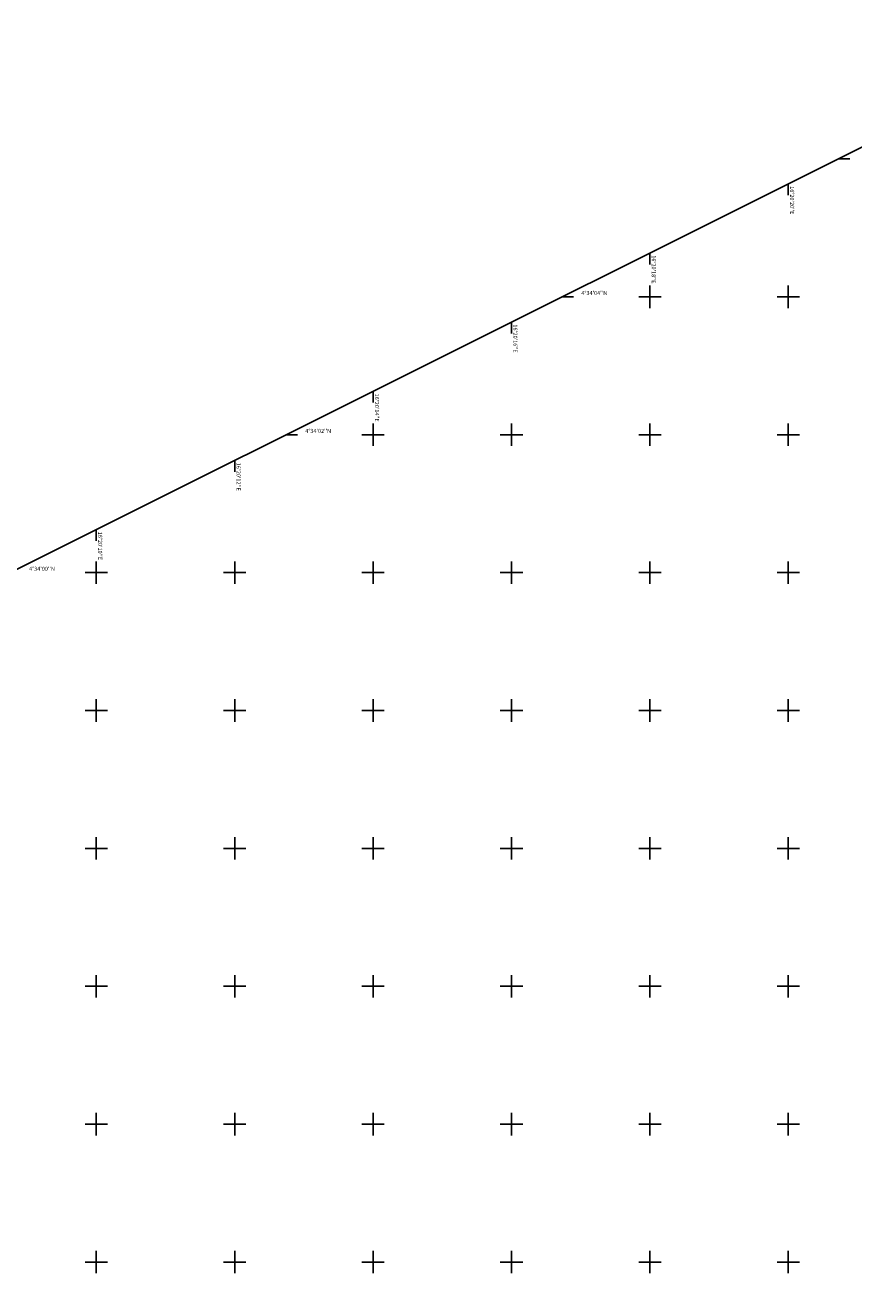
# Model space of a CAD drawing. Units: inches. Extents: x 2316951 to 2319247, y 504591 to 506917.
# Drawn here: x 2318496 to 2318866, y 505178 to 505743 of the extents above; entities that cross this region are included whole.
import ezdxf
from ezdxf.enums import TextEntityAlignment as Align

# ---------------------------------------------------------------- set-up
doc = ezdxf.new("R2010")
doc.units = ezdxf.units.IN
doc.header["$MEASUREMENT"] = 0
doc.layers.add('GRD_GEOGRID', color=7, linetype='Continuous')

msp = doc.modelspace()

# ---------------------------------------------------------------- linework, layer by layer
msp.add_lwpolyline([(2318015.71, 504590.85), (2319247.11, 505205.89), (2318978.79, 505743.12), (2317747.38, 505128.08)], close=True)
at = {"layer": 'GRD_GEOGRID'}
for p, q in [((2318859.26, 505683.39), (2318864.26, 505683.39)), ((2318836.79, 505672.14), (2318836.79, 505667.14)), ((2318774.95, 505641.26), (2318774.95, 505636.26)), ((2318774.95, 505616.76), (2318774.95, 505626.76)), ((2318836.79, 505616.76), (2318836.79, 505626.76)), ((2318735.87, 505621.76), (2318740.87, 505621.76)), ((2318769.95, 505621.76), (2318779.95, 505621.76)), ((2318831.79, 505621.76), (2318841.79, 505621.76)), ((2318713.1, 505610.37), (2318713.1, 505605.37)), ((2318651.26, 505579.48), (2318651.26, 505574.48)), ((2318651.26, 505555.13), (2318651.26, 505565.13)), ((2318713.1, 505555.13), (2318713.1, 505565.13)), ((2318774.95, 505555.13), (2318774.95, 505565.13)), ((2318836.79, 505555.13), (2318836.79, 505565.13)), ((2318612.48, 505560.13), (2318617.48, 505560.13)), ((2318646.26, 505560.13), (2318656.26, 505560.13)), ((2318708.1, 505560.13), (2318718.1, 505560.13)), ((2318769.95, 505560.13), (2318779.95, 505560.13)), ((2318831.79, 505560.13), (2318841.79, 505560.13)), ((2318589.41, 505548.59), (2318589.41, 505543.59)), ((2318527.57, 505517.7), (2318527.57, 505512.7)), ((2318527.57, 505493.51), (2318527.57, 505503.51)), ((2318589.41, 505493.51), (2318589.41, 505503.51)), ((2318651.26, 505493.51), (2318651.26, 505503.51)), ((2318713.1, 505493.51), (2318713.1, 505503.51)), ((2318774.95, 505493.51), (2318774.95, 505503.51)), ((2318836.79, 505493.51), (2318836.79, 505503.51)), ((2318522.57, 505498.51), (2318532.57, 505498.51)), ((2318584.41, 505498.51), (2318594.41, 505498.51)), ((2318646.26, 505498.51), (2318656.26, 505498.51)), ((2318708.1, 505498.51), (2318718.1, 505498.51)), ((2318769.95, 505498.51), (2318779.95, 505498.51)), ((2318831.79, 505498.51), (2318841.79, 505498.51)), ((2318527.57, 505431.88), (2318527.57, 505441.88)), ((2318589.41, 505431.88), (2318589.41, 505441.88)), ((2318651.26, 505431.88), (2318651.26, 505441.88)), ((2318713.1, 505431.88), (2318713.1, 505441.88)), ((2318774.95, 505431.88), (2318774.95, 505441.88)), ((2318836.79, 505431.88), (2318836.79, 505441.88)), ((2318522.57, 505436.88), (2318532.57, 505436.88)), ((2318584.41, 505436.88), (2318594.41, 505436.88)), ((2318646.26, 505436.88), (2318656.26, 505436.88)), ((2318708.1, 505436.88), (2318718.1, 505436.88)), ((2318769.95, 505436.88), (2318779.95, 505436.88)), ((2318831.79, 505436.88), (2318841.79, 505436.88)), ((2318522.57, 505375.25), (2318532.57, 505375.25)), ((2318527.57, 505370.25), (2318527.57, 505380.25)), ((2318584.41, 505375.25), (2318594.41, 505375.25)), ((2318589.41, 505370.25), (2318589.41, 505380.25)), ((2318646.26, 505375.25), (2318656.26, 505375.25)), ((2318651.26, 505370.25), (2318651.26, 505380.25)), ((2318708.1, 505375.25), (2318718.1, 505375.25)), ((2318713.1, 505370.25), (2318713.1, 505380.25)), ((2318769.95, 505375.25), (2318779.95, 505375.25)), ((2318774.95, 505370.25), (2318774.95, 505380.25)), ((2318831.79, 505375.25), (2318841.79, 505375.25)), ((2318836.79, 505370.25), (2318836.79, 505380.25)), ((2318527.57, 505308.62), (2318527.57, 505318.62)), ((2318589.41, 505308.62), (2318589.41, 505318.62)), ((2318651.26, 505308.62), (2318651.26, 505318.62)), ((2318713.1, 505308.62), (2318713.1, 505318.62)), ((2318774.95, 505308.62), (2318774.95, 505318.62)), ((2318836.79, 505308.62), (2318836.79, 505318.62)), ((2318522.57, 505313.62), (2318532.57, 505313.62)), ((2318584.41, 505313.62), (2318594.41, 505313.62)), ((2318646.26, 505313.62), (2318656.26, 505313.62)), ((2318708.1, 505313.62), (2318718.1, 505313.62)), ((2318769.95, 505313.62), (2318779.95, 505313.62)), ((2318831.79, 505313.62), (2318841.79, 505313.62)), ((2318527.57, 505246.99), (2318527.57, 505256.99)), ((2318589.41, 505246.99), (2318589.41, 505256.99)), ((2318651.26, 505246.99), (2318651.26, 505256.99)), ((2318713.1, 505246.99), (2318713.1, 505256.99)), ((2318774.95, 505246.99), (2318774.95, 505256.99)), ((2318836.79, 505246.99), (2318836.79, 505256.99)), ((2318522.57, 505251.99), (2318532.57, 505251.99)), ((2318584.41, 505251.99), (2318594.41, 505251.99)), ((2318646.26, 505251.99), (2318656.26, 505251.99)), ((2318708.1, 505251.99), (2318718.1, 505251.99)), ((2318769.95, 505251.99), (2318779.95, 505251.99)), ((2318831.79, 505251.99), (2318841.79, 505251.99)), ((2318527.57, 505185.36), (2318527.57, 505195.36)), ((2318589.41, 505185.36), (2318589.41, 505195.36)), ((2318651.26, 505185.36), (2318651.26, 505195.36)), ((2318713.1, 505185.36), (2318713.1, 505195.36)), ((2318774.95, 505185.36), (2318774.95, 505195.36)), ((2318836.79, 505185.36), (2318836.79, 505195.36)), ((2318522.57, 505190.36), (2318532.57, 505190.36)), ((2318584.41, 505190.36), (2318594.41, 505190.36)), ((2318646.26, 505190.36), (2318656.26, 505190.36)), ((2318708.1, 505190.36), (2318718.1, 505190.36)), ((2318769.95, 505190.36), (2318779.95, 505190.36)), ((2318831.79, 505190.36), (2318841.79, 505190.36))]:
    msp.add_line(p, q, dxfattribs=at)

# ---------------------------------------------------------------- texts
for s, p in [("16%%d20'20''E", (2318837.04, 505671.19)), ("16%%d20'18''E", (2318775.2, 505640.31)), ("16%%d20'16''E", (2318713.35, 505609.42)), ("16%%d20'14''E", (2318651.51, 505578.53)), ("16%%d20'12''E", (2318589.66, 505547.64)), ("16%%d20'10''E", (2318527.82, 505516.75))]:
    msp.add_text(s, height=1.8, rotation=270, dxfattribs=at).set_placement(p, align=Align.BOTTOM_LEFT)
for s, p in [("4%%d34'04''N", (2318744.32, 505622.01)), ("4%%d34'02''N", (2318620.93, 505560.38)), ("4%%d34'00''N", (2318497.54, 505498.76))]:
    msp.add_text(s, height=1.8, dxfattribs=at).set_placement(p, align=Align.BOTTOM_LEFT)

doc.saveas('drawing.dxf')
